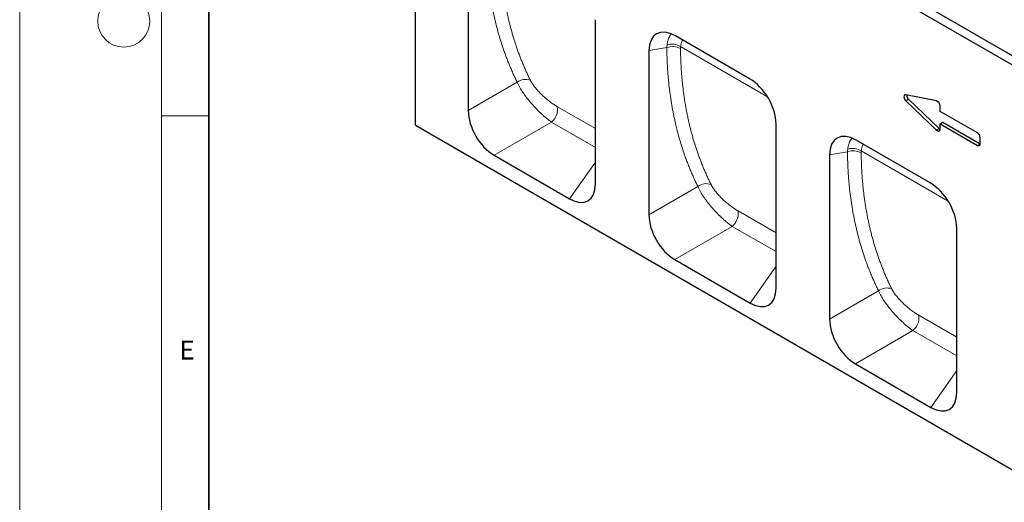
# Model space of a CAD drawing. Units: millimetres. Extents: x 0 to 420, y 0 to 297.
# Drawn here: x 0 to 104, y 58 to 109 of the extents above; entities that cross this region are included whole.
import ezdxf

# ---------------------------------------------------------------- set-up
doc = ezdxf.new("R2010")
doc.units = ezdxf.units.MM
doc.styles.add('SLDTEXTSTYLE0', font='TXT', dxfattribs={"width": 0.605})

msp = doc.modelspace()

# ---------------------------------------------------------------- linework, layer by layer
at = {"color": 7, "linetype": 'Continuous', "lineweight": 18}
for p, q in [((0, 0), (0, 297)), ((15, 292), (15, 5)), ((15, 98.5), (20, 98.5))]:
    msp.add_line(p, q, dxfattribs=at)
at = {"color": 7, "linetype": 'Continuous', "lineweight": 35}
msp.add_line((20, 287), (20, 10), dxfattribs=at)
at = {"color": 7, "linetype": 'Continuous', "lineweight": 25}
for p, q in [((182.536, 60.0181), (42.246, 141.0058)), ((41.8218, 140.271), (182.1118, 59.2833)), ((41.8218, 97.4842), (41.8218, 116.3229)), ((47.4079, 116.4047), (47.4079, 99.0474)), ((60.843, 91.2915), (60.843, 108.6488)), ((77.1382, 102.4092), (69.2964, 106.9362)), ((66.4998, 105.3832), (66.4998, 88.0259)), ((96.8884, 100.0552), (93.6357, 100.7081)), ((93.6357, 100.0871), (96.8884, 96.9845)), ((93.9186, 100.2504), (97.1713, 97.1478)), ((97.259, 98.9592), (97.259, 99.5308)), ((101.2188, 96.6733), (97.259, 98.9592)), ((97.259, 97.6527), (97.5418, 97.816)), ((97.5418, 97.816), (101.5016, 95.5301)), ((41.8218, 97.4842), (182.9603, 16.0067)), ((79.9348, 80.27), (79.9348, 97.6273)), ((97.259, 97.0812), (97.259, 97.6527)), ((97.259, 97.6527), (101.2188, 95.3668)), ((96.2301, 91.3877), (88.3883, 95.9147)), ((101.5016, 95.5301), (101.5016, 96.1834)), ((50.14, 94.3153), (58.1109, 89.7138)), ((85.5917, 94.3617), (85.5917, 77.0044)), ((99.0267, 69.2485), (99.0267, 86.6058)), ((69.2319, 83.2938), (77.2028, 78.6923)), ((88.3237, 72.2723), (96.2947, 67.6708))]:
    msp.add_line(p, q, dxfattribs=at)
at = {"color": 8, "linetype": 'Continuous', "lineweight": 18}
for p, q in [((68.3916, 105.7099), (66.4998, 105.3832)), ((79.0293, 100.4997), (69.8477, 105.8001)), ((47.4079, 99.0474), (52.5788, 102.0327)), ((93.9186, 100.2504), (93.6357, 100.0871)), ((56.7733, 99.4892), (60.843, 97.1399)), ((50.14, 94.3153), (56.2175, 97.824)), ((56.2175, 97.824), (60.843, 95.1538)), ((96.8884, 96.9845), (97.1713, 97.1478)), ((98.1212, 89.4782), (88.9396, 94.7786)), ((101.2188, 95.3668), (101.5016, 95.5301)), ((87.4834, 94.6884), (85.5917, 94.3617)), ((58.1109, 89.7138), (60.843, 93.6003)), ((66.4998, 88.0259), (71.6707, 91.0112)), ((75.8652, 88.4677), (79.9348, 86.1184)), ((69.2319, 83.2938), (75.3094, 86.8025)), ((75.3094, 86.8025), (79.9348, 84.1323)), ((77.2028, 78.6923), (79.9348, 82.5788)), ((85.5917, 77.0044), (90.7626, 79.9897)), ((94.9571, 77.4462), (99.0267, 75.0968)), ((88.3237, 72.2723), (94.4013, 75.781)), ((94.4013, 75.781), (99.0267, 73.1108)), ((96.2947, 67.6708), (99.0267, 71.5573))]:
    msp.add_line(p, q, dxfattribs=at)
at = {"color": 7, "linetype": 'Continuous', "lineweight": 25, "flags": 128}
for points in [[(93.6357, 100.7081), (93.557, 100.7072), (93.4945, 100.671), (93.4544, 100.6031), (93.4406, 100.5103), (93.4544, 100.4015), (93.4945, 100.2873), (93.557, 100.179), (93.6357, 100.0871)], [(96.8884, 96.9845), (96.9537, 96.9318), (97.0201, 96.8964), (97.0842, 96.8802), (97.1422, 96.8842), (97.1911, 96.9081), (97.2281, 96.9506), (97.2511, 97.0094), (97.259, 97.0812)], [(97.1713, 97.1478), (97.2365, 97.0951), (97.259, 97.0811)]]:
    msp.add_lwpolyline(points, dxfattribs=at)
at = {"color": 8, "linetype": 'Continuous', "lineweight": 18, "flags": 128}
for points in [[(56.2175, 97.824), (56.388, 97.9988), (56.5403, 98.2034), (56.6675, 98.4285), (56.7636, 98.6636), (56.8241, 98.8978), (56.8463, 99.1201), (56.8291, 99.3204), (56.7733, 99.4892)], [(75.3094, 86.8025), (75.4798, 86.9772), (75.6322, 87.1819), (75.7594, 87.407), (75.8555, 87.6421), (75.916, 87.8763), (75.9382, 88.0986), (75.921, 88.2989), (75.8652, 88.4677)], [(94.4013, 75.781), (94.5717, 75.9557), (94.7241, 76.1604), (94.8513, 76.3855), (94.9474, 76.6206), (95.0079, 76.8547), (95.0301, 77.0771), (95.0129, 77.2774), (94.9571, 77.4462)]]:
    msp.add_lwpolyline(points, dxfattribs=at)
at = {"color": 7, "linetype": 'Continuous', "lineweight": 18}
msp.add_circle((11, 108.5), 2.75, dxfattribs=at)
at = {"color": 8, "linetype": 'Continuous', "lineweight": 18}
for centre, radius, start, end in [((68.9899, 103.9336), 1.8744, 63.025643, 108.614597), ((68.9106, 104.3041), 1.7653, 57.935606, 106.234717), ((53.4594, 100.9166), 1.4217, 68.950871, 128.273829), ((88.0817, 92.9121), 1.8744, 63.025643, 108.614597), ((88.0025, 93.2826), 1.7653, 57.935606, 106.234717), ((72.5513, 89.895), 1.4217, 68.950871, 128.273829), ((91.6432, 78.8735), 1.4217, 68.950871, 128.273829)]:
    msp.add_arc(centre, radius, start, end, dxfattribs=at)
at = {"color": 7, "linetype": 'Continuous', "lineweight": 25}
for centre, radius, start, end in [((94.3272, 100.6944), 0.6034, 180.369935, 227.375029), ((96.6891, 99.5213), 0.57, 0.957891, 69.527827), ((100.8875, 96.1554), 0.6147, 2.605478, 57.394522), ((101.3292, 95.5022), 0.1747, 230.796715, 9.214037)]:
    msp.add_arc(centre, radius, start, end, dxfattribs=at)
for centre, major_axis, ratio, start_param, end_param in [((69.428, 103.5437), (-2.152, 3.5987), 0.55180164, 5.50260132, 7.02843905), ((77.0066, 99.1687), (-2.0678, 3.4344), 0.60369484, 3.92831842, 5.45415615), ((50.3361, 97.5835), (-1.9998, 3.4642), 0.61744566, 0.81901054, 2.32276937), ((88.5199, 92.5222), (-2.152, 3.5987), 0.55180164, 5.50260132, 7.02843905), ((57.9148, 93.2084), (-2.1386, 3.7046), 0.53991706, 2.38978474, 3.89354357), ((96.0985, 88.1472), (-2.0678, 3.4344), 0.60369484, 3.92831842, 5.45415615), ((69.428, 86.562), (-1.9998, 3.4642), 0.61744566, 0.81901054, 2.32276937), ((77.0066, 82.1869), (-2.1386, 3.7046), 0.53991706, 2.38978474, 3.89354357), ((88.5199, 75.5405), (-1.9998, 3.4642), 0.61744566, 0.81901054, 2.32276937), ((96.0985, 71.1654), (-2.1386, 3.7046), 0.53991706, 2.38978474, 3.89354357)]:
    msp.add_ellipse(centre, major_axis=major_axis, ratio=ratio, start_param=start_param, end_param=end_param, dxfattribs=at)
at = {"color": 8, "linetype": 'Continuous', "lineweight": 18}
for points, knots in [([(52.5788, 102.0327), (52.5434, 102.1045), (52.4727, 102.2482), (52.3687, 102.4652), (52.2662, 102.6832), (52.1655, 102.9022), (52.0665, 103.1224), (51.9692, 103.3437), (51.8736, 103.566), (51.7797, 103.7894), (51.6874, 104.0139), (51.5969, 104.2395), (51.5081, 104.4662), (51.421, 104.694), (51.3356, 104.9229), (51.2519, 105.1528), (50.9915, 105.8861), (50.592, 107.1455), (50.1291, 108.9718), (49.7658, 110.8486), (49.5691, 112.2909), (49.4696, 113.2646), (49.4263, 113.7527), (49.3893, 114.2431), (49.3586, 114.7359), (49.3341, 115.2312), (49.3161, 115.7288), (49.3039, 116.2287), (49.3011, 116.5638), (49.2997, 116.7314)], [0, 0, 0, 0, 0.016691328, 0.03337631, 0.050055595, 0.066729829, 0.083399661, 0.10006574, 0.116728715, 0.133389237, 0.150047955, 0.16670552, 0.183362582, 0.200019791, 0.216677798, 0.233337254, 0.249998808, 0.375337802, 0.500590337, 0.625762531, 0.750883059, 0.78204166, 0.813186183, 0.84432095, 0.875450292, 0.906578537, 0.937710018, 0.968849063, 1, 1, 1, 1]), ([(50.7482, 116.6256), (50.7488, 116.541), (50.7499, 116.3719), (50.7537, 116.119), (50.759, 115.8665), (50.766, 115.6145), (50.7746, 115.3631), (50.7849, 115.1123), (50.7968, 114.862), (50.8104, 114.6122), (50.8256, 114.363), (50.8425, 114.1145), (50.8611, 113.8665), (50.8813, 113.6191), (50.9031, 113.3723), (50.9266, 113.1261), (50.9518, 112.8805), (50.9786, 112.6356), (51.0071, 112.3913), (51.0372, 112.1477), (51.0689, 111.9048), (51.1024, 111.6625), (51.1374, 111.4209), (51.1742, 111.18), (51.2125, 110.9397), (51.2526, 110.7002), (51.2943, 110.4614), (51.3376, 110.2233), (51.3826, 109.986), (51.4292, 109.7494), (51.4775, 109.5135), (51.5274, 109.2784), (51.5948, 108.9725), (51.6818, 108.5968), (51.7913, 108.1526), (51.907, 107.7111), (52.0288, 107.2723), (52.1568, 106.8362), (52.2908, 106.403), (52.4311, 105.9727), (52.5774, 105.5454), (52.7299, 105.1212), (52.8885, 104.7001), (53.0533, 104.2821), (53.2242, 103.8675), (53.4013, 103.4561), (53.5845, 103.0481), (53.7735, 102.6434), (53.9045, 102.3768), (53.9701, 102.2434)], [0, 0, 0, 0, 0.01605651, 0.03211612, 0.04817889, 0.06424485, 0.08031404, 0.09638651, 0.11246229, 0.12854144, 0.14462399, 0.16070998, 0.17679945, 0.19289245, 0.20898902, 0.2250892, 0.24119302, 0.25730054, 0.27341179, 0.28952682, 0.30564566, 0.32176836, 0.33789495, 0.35402549, 0.37016001, 0.38629854, 0.40244115, 0.41858785, 0.43473871, 0.45089374, 0.46705301, 0.48321654, 0.49938439, 0.53037003, 0.56139473, 0.59245878, 0.62356246, 0.65470606, 0.68588985, 0.71711412, 0.74837915, 0.77968521, 0.8110326, 0.84242157, 0.87385242, 0.90532542, 0.93684083, 0.96839893, 1, 1, 1, 1]), ([(68.8424, 107.1311), (68.798, 107.0712), (68.6695, 106.8981), (68.5124, 106.5284), (68.449, 106.1767), (68.417, 105.999)], [0, 0, 0, 0, 0.20769066, 0.59986788, 1, 1, 1, 1]), ([(70.0599, 106.4955), (70.0503, 106.4834), (69.9784, 106.3923), (69.8992, 106.161), (69.8646, 105.9186), (69.8477, 105.8001)], [0, 0, 0, 0, 0.07241321, 0.54633854, 1, 1, 1, 1]), ([(71.6707, 91.0112), (71.6353, 91.083), (71.5646, 91.2267), (71.4605, 91.4437), (71.3581, 91.6616), (71.2574, 91.8807), (71.1584, 92.1009), (71.0611, 92.3221), (70.9655, 92.5445), (70.8715, 92.7679), (70.7793, 92.9924), (70.6888, 93.218), (70.6, 93.4447), (70.5129, 93.6725), (70.4275, 93.9014), (70.3438, 94.1313), (70.0834, 94.8646), (69.6839, 96.124), (69.2209, 97.9503), (68.8577, 99.8271), (68.661, 101.2694), (68.5615, 102.2431), (68.5182, 102.7312), (68.4812, 103.2216), (68.4505, 103.7144), (68.426, 104.2097), (68.408, 104.7073), (68.3958, 105.2072), (68.393, 105.5423), (68.3916, 105.7099)], [0, 0, 0, 0, 0.01669133, 0.03337631, 0.05005559, 0.06672983, 0.08339966, 0.10006574, 0.11672872, 0.13338924, 0.15004796, 0.16670552, 0.18336258, 0.20001979, 0.2166778, 0.23333725, 0.24999881, 0.3753378, 0.50059034, 0.62576253, 0.75088306, 0.78204166, 0.81318618, 0.84432095, 0.87545029, 0.90657854, 0.93771002, 0.96884906, 1, 1, 1, 1]), ([(69.8466, 105.7868), (69.8456, 105.7719), (69.8434, 105.7421), (69.8414, 105.6967), (69.8401, 105.6507), (69.8401, 105.6196), (69.8401, 105.6041)], [0, 0, 0, 0, 0.24967901, 0.49949168, 0.74955859, 1, 1, 1, 1]), ([(69.8401, 105.6041), (69.8406, 105.5195), (69.8418, 105.3504), (69.8455, 105.0975), (69.8509, 104.845), (69.8578, 104.593), (69.8665, 104.3416), (69.8768, 104.0908), (69.8887, 103.8405), (69.9023, 103.5907), (69.9175, 103.3415), (69.9344, 103.0929), (69.953, 102.8449), (69.9732, 102.5975), (69.995, 102.3507), (70.0185, 102.1046), (70.0437, 101.859), (70.0705, 101.6141), (70.0989, 101.3698), (70.1291, 101.1262), (70.1608, 100.8833), (70.1942, 100.641), (70.2293, 100.3994), (70.266, 100.1585), (70.3044, 99.9182), (70.3445, 99.6787), (70.3861, 99.4399), (70.4295, 99.2018), (70.4745, 98.9645), (70.5211, 98.7279), (70.5694, 98.492), (70.6193, 98.2569), (70.6867, 97.951), (70.7737, 97.5753), (70.8832, 97.1311), (70.9989, 96.6896), (71.1207, 96.2507), (71.2486, 95.8147), (71.3827, 95.3815), (71.5229, 94.9512), (71.6693, 94.5239), (71.8218, 94.0997), (71.9804, 93.6786), (72.1452, 93.2606), (72.3161, 92.8459), (72.4931, 92.4346), (72.6764, 92.0266), (72.8654, 91.6219), (72.9964, 91.3553), (73.062, 91.2219)], [0, 0, 0, 0, 0.01605651, 0.03211612, 0.04817889, 0.06424484, 0.08031404, 0.09638651, 0.11246229, 0.12854144, 0.14462399, 0.16070998, 0.17679945, 0.19289245, 0.20898902, 0.2250892, 0.24119302, 0.25730054, 0.27341179, 0.28952682, 0.30564566, 0.32176836, 0.33789495, 0.35402549, 0.37016001, 0.38629854, 0.40244115, 0.41858785, 0.43473871, 0.45089374, 0.46705301, 0.48321654, 0.49938439, 0.53037003, 0.56139473, 0.59245878, 0.62356246, 0.65470606, 0.68588985, 0.71711412, 0.74837915, 0.77968521, 0.8110326, 0.84242157, 0.87385242, 0.90532542, 0.93684083, 0.96839893, 1, 1, 1, 1]), ([(56.2175, 97.824), (56.0491, 97.9403), (55.8774, 98.0692), (55.6151, 98.2804), (55.5269, 98.3538), (55.3489, 98.5067), (55.2587, 98.5866), (54.9891, 98.8327), (54.8117, 99.0041), (54.5491, 99.2723), (54.4621, 99.3635), (54.2894, 99.5498), (54.2034, 99.6452), (53.9522, 99.932), (53.7924, 100.1251), (53.5645, 100.4182), (53.4906, 100.5164), (53.3467, 100.7141), (53.277, 100.8134), (53.0789, 101.1065), (52.9597, 101.2979), (52.7478, 101.673), (52.6547, 101.8577), (52.5788, 102.0327)], [0, 0, 0, 0, 0.125, 0.125, 0.1875, 0.1875, 0.25, 0.25, 0.375, 0.375, 0.4375, 0.4375, 0.5, 0.5, 0.625, 0.625, 0.6875, 0.6875, 0.75, 0.75, 0.875, 0.875, 1, 1, 1, 1]), ([(53.9701, 102.2434), (53.9775, 102.2287), (53.9923, 102.1992), (54.0161, 102.1545), (54.041, 102.1092), (54.0671, 102.0635), (54.0944, 102.0173), (54.1229, 101.9705), (54.1526, 101.9233), (54.2135, 101.8294), (54.3126, 101.6864), (54.4597, 101.493), (54.621, 101.2976), (54.851, 101.0384), (55.1637, 100.719), (55.4967, 100.4165), (55.7687, 100.1893), (55.9739, 100.0274), (56.1788, 99.875), (56.348, 99.7569), (56.4815, 99.6684), (56.5803, 99.6052), (56.6778, 99.5451), (56.7415, 99.5078), (56.7733, 99.4892)], [0, 0, 0, 0, 0.01568962, 0.03136969, 0.04705059, 0.06274268, 0.0784563, 0.09420175, 0.10998926, 0.12582899, 0.18783321, 0.25025523, 0.31269878, 0.37556128, 0.49999988, 0.62512872, 0.68748177, 0.74991907, 0.81249737, 0.8750269, 0.90636559, 0.93759998, 0.96879105, 1, 1, 1, 1]), ([(87.9343, 96.1095), (87.8898, 96.0496), (87.7614, 95.8766), (87.6043, 95.5069), (87.5409, 95.1551), (87.5089, 94.9775)], [0, 0, 0, 0, 0.20769066, 0.59986788, 1, 1, 1, 1]), ([(88.9385, 94.7653), (88.9374, 94.7504), (88.9353, 94.7206), (88.9332, 94.6752), (88.932, 94.6292), (88.932, 94.5981), (88.932, 94.5825)], [0, 0, 0, 0, 0.24967901, 0.49949168, 0.74955859, 1, 1, 1, 1]), ([(89.1518, 95.474), (89.1422, 95.4619), (89.0702, 95.3708), (88.9911, 95.1395), (88.9565, 94.8971), (88.9396, 94.7786)], [0, 0, 0, 0, 0.07241321, 0.54633854, 1, 1, 1, 1]), ([(90.7626, 79.9897), (90.7272, 80.0615), (90.6564, 80.2052), (90.5524, 80.4222), (90.45, 80.6401), (90.3493, 80.8592), (90.2503, 81.0794), (90.153, 81.3006), (90.0573, 81.523), (89.9634, 81.7464), (89.8712, 81.9709), (89.7807, 82.1965), (89.6919, 82.4232), (89.6048, 82.651), (89.5194, 82.8798), (89.4356, 83.1098), (89.1753, 83.8431), (88.7758, 85.1025), (88.3128, 86.9288), (87.9496, 88.8056), (87.7529, 90.2479), (87.6534, 91.2216), (87.6101, 91.7097), (87.5731, 92.2001), (87.5423, 92.6929), (87.5179, 93.1881), (87.4998, 93.6858), (87.4876, 94.1857), (87.4848, 94.5208), (87.4834, 94.6884)], [0, 0, 0, 0, 0.01669133, 0.03337631, 0.05005559, 0.06672983, 0.08339966, 0.10006574, 0.11672872, 0.13338924, 0.15004796, 0.16670552, 0.18336258, 0.20001979, 0.2166778, 0.23333725, 0.24999881, 0.3753378, 0.50059034, 0.62576253, 0.75088306, 0.78204166, 0.81318618, 0.84432095, 0.87545029, 0.90657854, 0.93771002, 0.96884906, 1, 1, 1, 1]), ([(88.932, 94.5825), (88.9325, 94.498), (88.9336, 94.3289), (88.9374, 94.076), (88.9427, 93.8235), (88.9497, 93.5715), (88.9584, 93.3201), (88.9686, 93.0693), (88.9806, 92.8189), (88.9942, 92.5692), (89.0094, 92.32), (89.0263, 92.0714), (89.0448, 91.8234), (89.065, 91.576), (89.0869, 91.3292), (89.1104, 91.0831), (89.1355, 90.8375), (89.1624, 90.5926), (89.1908, 90.3483), (89.2209, 90.1047), (89.2527, 89.8618), (89.2861, 89.6195), (89.3212, 89.3779), (89.3579, 89.1369), (89.3963, 88.8967), (89.4363, 88.6572), (89.478, 88.4184), (89.5214, 88.1803), (89.5664, 87.943), (89.613, 87.7064), (89.6613, 87.4705), (89.7112, 87.2354), (89.7786, 86.9295), (89.8655, 86.5538), (89.9751, 86.1096), (90.0908, 85.6681), (90.2126, 85.2292), (90.3405, 84.7932), (90.4746, 84.36), (90.6148, 83.9297), (90.7612, 83.5024), (90.9137, 83.0782), (91.0723, 82.6571), (91.2371, 82.2391), (91.408, 81.8244), (91.585, 81.413), (91.7683, 81.0051), (91.9573, 80.6003), (92.0883, 80.3338), (92.1538, 80.2004)], [0, 0, 0, 0, 0.01605651, 0.03211612, 0.04817889, 0.06424485, 0.08031404, 0.09638651, 0.11246229, 0.12854144, 0.14462399, 0.16070998, 0.17679945, 0.19289245, 0.20898902, 0.2250892, 0.24119302, 0.25730054, 0.27341179, 0.28952682, 0.30564566, 0.32176836, 0.33789495, 0.35402549, 0.37016001, 0.38629854, 0.40244115, 0.41858785, 0.43473871, 0.45089374, 0.46705301, 0.48321654, 0.49938439, 0.53037003, 0.56139474, 0.59245878, 0.62356246, 0.65470606, 0.68588985, 0.71711412, 0.74837915, 0.77968521, 0.8110326, 0.84242157, 0.87385242, 0.90532542, 0.93684083, 0.96839893, 1, 1, 1, 1]), ([(75.3094, 86.8025), (75.141, 86.9188), (74.9692, 87.0477), (74.707, 87.2589), (74.6188, 87.3323), (74.4408, 87.4852), (74.3506, 87.5651), (74.081, 87.8112), (73.9036, 87.9826), (73.6409, 88.2508), (73.554, 88.342), (73.3813, 88.5283), (73.2953, 88.6237), (73.0441, 88.9104), (72.8843, 89.1036), (72.6564, 89.3967), (72.5824, 89.4949), (72.4386, 89.6926), (72.3689, 89.7918), (72.1708, 90.085), (72.0516, 90.2764), (71.8396, 90.6515), (71.7466, 90.8362), (71.6707, 91.0112)], [0, 0, 0, 0, 0.125, 0.125, 0.1875, 0.1875, 0.25, 0.25, 0.375, 0.375, 0.4375, 0.4375, 0.5, 0.5, 0.625, 0.625, 0.6875, 0.6875, 0.75, 0.75, 0.875, 0.875, 1, 1, 1, 1]), ([(73.062, 91.2219), (73.0694, 91.2072), (73.0842, 91.1777), (73.108, 91.1329), (73.1328, 91.0877), (73.1589, 91.042), (73.1863, 90.9957), (73.2148, 90.949), (73.2445, 90.9018), (73.3054, 90.8079), (73.4045, 90.6648), (73.5516, 90.4715), (73.7128, 90.2761), (73.9429, 90.0169), (74.2555, 89.6975), (74.5886, 89.395), (74.8606, 89.1678), (75.0658, 89.0059), (75.2707, 88.8535), (75.4399, 88.7354), (75.5733, 88.6469), (75.6722, 88.5837), (75.7697, 88.5236), (75.8333, 88.4863), (75.8652, 88.4677)], [0, 0, 0, 0, 0.01568962, 0.03136969, 0.04705059, 0.06274268, 0.0784563, 0.09420175, 0.10998926, 0.12582899, 0.18783321, 0.25025523, 0.31269878, 0.37556128, 0.49999988, 0.62512872, 0.68748177, 0.74991907, 0.81249737, 0.8750269, 0.90636559, 0.93759998, 0.96879105, 1, 1, 1, 1]), ([(92.1538, 80.2004), (92.1613, 80.1857), (92.1761, 80.1562), (92.1998, 80.1114), (92.2247, 80.0662), (92.2508, 80.0205), (92.2781, 79.9742), (92.3066, 79.9275), (92.3364, 79.8803), (92.3973, 79.7864), (92.4963, 79.6433), (92.6435, 79.4499), (92.8047, 79.2545), (93.0347, 78.9954), (93.3474, 78.676), (93.6804, 78.3735), (93.9525, 78.1463), (94.1577, 77.9844), (94.3626, 77.832), (94.5318, 77.7139), (94.6652, 77.6254), (94.7641, 77.5622), (94.8616, 77.502), (94.9252, 77.4648), (94.9571, 77.4462)], [0, 0, 0, 0, 0.01568962, 0.03136969, 0.04705059, 0.06274268, 0.0784563, 0.09420175, 0.10998926, 0.12582899, 0.18783321, 0.25025523, 0.31269878, 0.37556128, 0.49999988, 0.62512872, 0.68748177, 0.74991907, 0.81249737, 0.8750269, 0.90636559, 0.93759998, 0.96879105, 1, 1, 1, 1]), ([(94.4013, 75.781), (94.2329, 75.8973), (94.0611, 76.0262), (93.7989, 76.2374), (93.7106, 76.3108), (93.5327, 76.4637), (93.4425, 76.5436), (93.1729, 76.7896), (92.9955, 76.9611), (92.7328, 77.2292), (92.6459, 77.3205), (92.4732, 77.5068), (92.3871, 77.6022), (92.136, 77.8889), (91.9762, 78.0821), (91.7483, 78.3752), (91.6743, 78.4734), (91.5305, 78.6711), (91.4608, 78.7703), (91.2627, 79.0635), (91.1435, 79.2549), (90.9315, 79.63), (90.8385, 79.8147), (90.7626, 79.9897)], [0, 0, 0, 0, 0.125, 0.125, 0.1875, 0.1875, 0.25, 0.25, 0.375, 0.375, 0.4375, 0.4375, 0.5, 0.5, 0.625, 0.625, 0.6875, 0.6875, 0.75, 0.75, 0.875, 0.875, 1, 1, 1, 1])]:
    msp.add_open_spline(points, degree=3, knots=knots, dxfattribs=at)
for points in [[(68.3916, 105.7099), (68.3964, 105.8087), (68.4049, 105.9051), (68.417, 105.999)], [(69.8477, 105.8001), (69.8474, 105.7957), (69.847, 105.7913), (69.8466, 105.7868)], [(87.4834, 94.6884), (87.4883, 94.7872), (87.4968, 94.8836), (87.5089, 94.9775)], [(88.9396, 94.7786), (88.9392, 94.7742), (88.9389, 94.7698), (88.9385, 94.7653)]]:
    msp.add_open_spline(points, degree=3, dxfattribs=at)

# ---------------------------------------------------------------- texts
at = {"color": 7, "linetype": 'Continuous', "lineweight": 18, "insert": (17.6898, 74.7268), "char_height": 2, "attachment_point": 2, "style": 'SLDTEXTSTYLE0'}
msp.add_mtext('E', dxfattribs=at)

doc.saveas('drawing.dxf')
